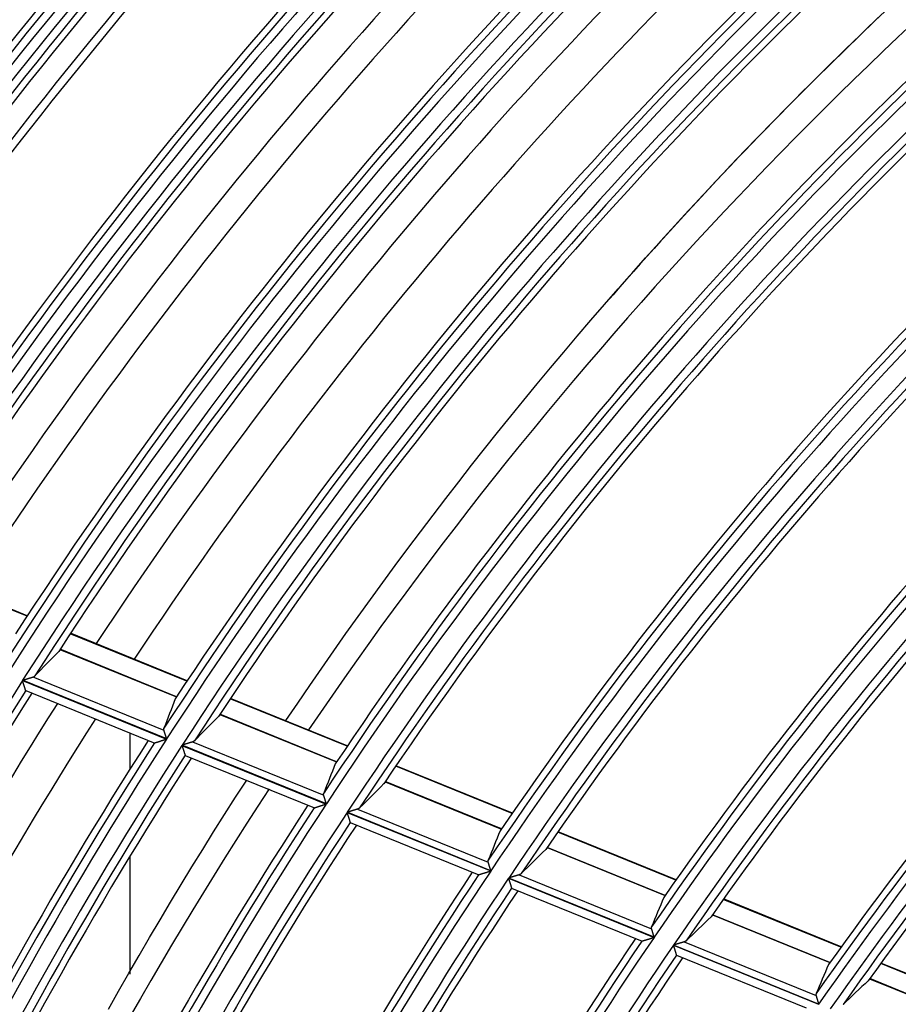
# Model space of a CAD drawing. Units: millimetres. Extents: x 0 to 7381, y 0 to 5264.
# Drawn here: x 1554 to 1609, y 2896 to 2957 of the extents above; entities that cross this region are included whole.
import ezdxf

# ---------------------------------------------------------------- set-up
doc = ezdxf.new("R2010")
doc.units = ezdxf.units.MM
doc.layers.add('LG-DIMENSION', color=7, linetype='Continuous')
doc.layers.add('LG-Product', color=3, linetype='Continuous')
doc.styles.add('LG-TEXT', font='arial_0.ttf')
doc.dimstyles.new('LG_DIM', dxfattribs={"dimtxt": 50, "dimasz": 50, "dimexe": 5, "dimexo": 10, "dimgap": 15, "dimtad": 1, "dimtoh": 1, "dimdec": 0, "dimzin": 0, "dimdsep": 46, "dimtxsty": 'LG-TEXT', "dimcen": 0.09, "dimclrd": 7, "dimclre": 7, "dimadec": 0, "dimazin": 0, "dimtfac": 1, "dimtdec": 0, "dimtofl": 0, "dimtmove": 0, "dimatfit": 0, "dimfxl": 30, "dimtolj": 1, "dimtzin": 0, "dimarcsym": 0})

# ---------------------------------------------------------------- blocks, each defined once
blk = doc.blocks.new('*D9')
at = {"layer": 'Defpoints', "color": 0, "lineweight": 18, "transparency": 16777216}
for p in [(1558.517, 3185.932), (1267.118, 2351.932), (1616.527, 2351.932)]:
    blk.add_point(p, dxfattribs=at)
at = {"layer": 'LG-DIMENSION', "color": 7, "lineweight": -2, "transparency": 16777216}
for p, q in [((1548.517, 3185.932), (1262.118, 3185.932)), ((1267.118, 3135.932), (1267.118, 2401.932)), ((1606.527, 2351.932), (1262.118, 2351.932))]:
    blk.add_line(p, q, dxfattribs=at)
at = {"layer": 'LG-DIMENSION', "color": 7, "lineweight": 18, "transparency": 16777216}
for points in [[(1258.784, 3135.932), (1275.451, 3135.932), (1267.118, 3185.932)], [(1258.784, 2401.932), (1275.451, 2401.932), (1267.118, 2351.932)]]:
    blk.add_solid(points, dxfattribs=at)
at = {"layer": 'LG-DIMENSION', "color": 0, "transparency": 16777216, "insert": (1226.572, 2768.932), "char_height": 50, "attachment_point": 5, "rotation": 90, "style": 'LG-TEXT'}
blk.add_mtext('\\A1;834', dxfattribs=at)

msp = doc.modelspace()

# ---------------------------------------------------------------- linework, layer by layer
at = {"layer": 'LG-Product'}
for p, q in [((1554.828, 2919.969), (1547.61, 2922.906)), ((1554.843, 2919.992), (1547.624, 2922.929)), ((1564.732, 2915.938), (1557.503, 2918.88)), ((1564.747, 2915.961), (1557.518, 2918.903)), ((1556.866, 2917.904), (1564.088, 2914.965)), ((1564.095, 2914.975), (1556.872, 2917.914)), ((1554.546, 2915.979), (1563.468, 2912.348)), ((1563.477, 2912.362), (1554.555, 2915.993)), ((1555.195, 2916.197), (1563.309, 2912.894)), ((1554.748, 2915.358), (1554.743, 2915.364)), ((1554.748, 2915.358), (1562.74, 2912.106)), ((1574.652, 2911.902), (1567.411, 2914.848)), ((1574.667, 2911.924), (1567.427, 2914.871)), ((1566.765, 2913.876), (1573.999, 2910.932)), ((1574.006, 2910.942), (1566.772, 2913.886)), ((1561.201, 2912.721), (1561.201, 2910.474)), ((1565.078, 2912.175), (1573.204, 2908.868)), ((1564.426, 2911.959), (1573.36, 2908.323)), ((1573.369, 2908.337), (1564.435, 2911.972)), ((1564.62, 2911.345), (1564.625, 2911.339)), ((1564.626, 2911.338), (1572.627, 2908.082)), ((1584.874, 2907.742), (1577.667, 2910.675)), ((1584.89, 2907.764), (1577.683, 2910.697)), ((1577.011, 2909.706), (1584.211, 2906.776)), ((1584.218, 2906.786), (1577.018, 2909.716)), ((1575.306, 2908.013), (1583.398, 2904.719)), ((1574.65, 2907.798), (1583.552, 2904.176)), ((1583.561, 2904.189), (1574.659, 2907.812)), ((1574.84, 2907.186), (1574.845, 2907.179)), ((1574.847, 2907.179), (1582.813, 2903.937)), ((1595.023, 2903.612), (1587.706, 2906.59)), ((1595.039, 2903.634), (1587.721, 2906.612)), ((1587.04, 2905.625), (1594.35, 2902.651)), ((1594.356, 2902.66), (1587.047, 2905.635)), ((1561.201, 2905.093), (1561.201, 2897.776)), ((1584.654, 2903.727), (1593.667, 2900.059)), ((1593.676, 2900.073), (1584.663, 2903.741)), ((1585.314, 2903.94), (1593.517, 2900.602)), ((1584.841, 2903.116), (1584.847, 2903.11)), ((1584.848, 2903.109), (1592.922, 2899.823)), ((1605.245, 2899.452), (1597.956, 2902.418)), ((1605.261, 2899.475), (1597.972, 2902.441)), ((1597.279, 2901.459), (1604.559, 2898.496)), ((1604.566, 2898.506), (1597.286, 2901.468)), ((1594.866, 2899.571), (1603.851, 2895.915)), ((1603.86, 2895.929), (1594.876, 2899.585)), ((1595.532, 2899.782), (1603.704, 2896.456)), ((1595.05, 2898.962), (1595.055, 2898.955)), ((1595.056, 2898.955), (1603.082, 2895.689)), ((1615.017, 2895.476), (1607.709, 2898.449)), ((1615.034, 2895.498), (1607.725, 2898.472)), ((1607.02, 2897.495), (1614.318, 2894.525)), ((1614.325, 2894.534), (1607.027, 2897.504))]:
    msp.add_line(p, q, dxfattribs=at)
for points in [[(1570.866, 2913.497), (1571.6, 2914.583), (1572.338, 2915.665), (1573.081, 2916.742), (1573.829, 2917.815), (1574.582, 2918.883), (1575.34, 2919.947), (1576.102, 2921.006), (1576.869, 2922.06), (1577.64, 2923.11), (1578.416, 2924.155), (1579.197, 2925.196), (1579.983, 2926.232), (1580.773, 2927.264), (1581.567, 2928.29), (1582.366, 2929.313), (1583.169, 2930.33), (1583.977, 2931.343), (1584.789, 2932.351), (1585.606, 2933.354), (1586.426, 2934.353), (1587.252, 2935.346), (1588.081, 2936.335), (1588.915, 2937.32), (1589.753, 2938.299), (1590.595, 2939.274), (1591.441, 2940.243), (1592.291, 2941.208), (1593.145, 2942.168), (1594.004, 2943.123), (1594.866, 2944.074), (1595.733, 2945.019), (1596.603, 2945.959), (1597.478, 2946.895), (1598.356, 2947.825), (1599.238, 2948.751), (1600.124, 2949.671), (1601.014, 2950.587), (1601.908, 2951.497), (1602.805, 2952.403), (1603.706, 2953.303), (1604.611, 2954.198), (1605.519, 2955.088), (1606.431, 2955.974), (1607.347, 2956.854), (1608.266, 2957.729)], [(1607.805, 2957.291), (1607.348, 2956.854), (1606.891, 2956.417), (1606.436, 2955.978), (1605.981, 2955.538), (1605.528, 2955.097), (1605.076, 2954.655), (1604.624, 2954.212), (1604.174, 2953.767), (1603.725, 2953.322), (1603.276, 2952.875), (1602.829, 2952.427), (1602.383, 2951.978), (1601.937, 2951.528), (1601.493, 2951.076), (1601.05, 2950.624), (1600.608, 2950.17), (1600.166, 2949.715), (1599.726, 2949.259), (1599.287, 2948.802), (1598.848, 2948.343), (1598.411, 2947.884), (1597.975, 2947.423), (1597.539, 2946.961), (1597.105, 2946.498), (1596.672, 2946.033), (1596.24, 2945.568), (1595.808, 2945.101), (1595.378, 2944.633), (1594.948, 2944.164), (1594.52, 2943.694), (1594.093, 2943.222), (1593.666, 2942.75), (1593.241, 2942.276), (1592.817, 2941.8), (1592.393, 2941.324), (1591.971, 2940.847), (1591.549, 2940.368), (1591.129, 2939.888), (1590.709, 2939.407)], [(1609.697, 2956.704), (1608.778, 2955.839), (1607.863, 2954.969), (1606.952, 2954.093), (1606.044, 2953.213), (1605.139, 2952.328), (1604.238, 2951.437), (1603.341, 2950.542), (1602.448, 2949.641), (1601.558, 2948.736), (1600.672, 2947.826), (1599.79, 2946.911), (1598.911, 2945.99), (1598.037, 2945.065), (1597.166, 2944.135), (1596.299, 2943.2), (1595.436, 2942.26), (1594.578, 2941.316), (1593.723, 2940.366), (1592.872, 2939.412), (1592.025, 2938.453), (1591.182, 2937.489), (1590.344, 2936.52), (1589.51, 2935.546), (1588.68, 2934.568), (1587.854, 2933.584), (1587.032, 2932.596), (1586.215, 2931.604), (1585.402, 2930.606), (1584.593, 2929.604), (1583.789, 2928.596), (1582.989, 2927.584), (1582.193, 2926.568), (1581.402, 2925.546), (1580.615, 2924.52), (1579.833, 2923.489), (1579.056, 2922.454), (1578.283, 2921.414), (1577.514, 2920.369), (1576.751, 2919.32), (1575.992, 2918.266), (1575.237, 2917.207), (1574.488, 2916.145), (1573.743, 2915.077), (1573.003, 2914.005), (1572.268, 2912.929)], [(1554.743, 2915.364), (1554.742, 2915.367), (1554.741, 2915.371), (1554.739, 2915.375), (1554.738, 2915.38), (1554.736, 2915.385), (1554.734, 2915.391), (1554.732, 2915.398), (1554.729, 2915.406), (1554.727, 2915.413), (1554.724, 2915.422), (1554.721, 2915.431), (1554.718, 2915.44), (1554.715, 2915.45), (1554.712, 2915.46), (1554.709, 2915.471), (1554.705, 2915.482), (1554.701, 2915.493), (1554.698, 2915.505), (1554.694, 2915.517), (1554.69, 2915.53), (1554.686, 2915.542), (1554.682, 2915.555), (1554.677, 2915.568), (1554.673, 2915.582), (1554.669, 2915.595), (1554.664, 2915.609), (1554.66, 2915.623), (1554.655, 2915.637), (1554.651, 2915.652), (1554.646, 2915.667), (1554.641, 2915.681), (1554.636, 2915.696), (1554.632, 2915.711), (1554.627, 2915.727), (1554.622, 2915.742), (1554.617, 2915.757), (1554.612, 2915.772), (1554.607, 2915.788), (1554.602, 2915.803), (1554.597, 2915.819), (1554.592, 2915.835), (1554.587, 2915.85), (1554.582, 2915.866), (1554.577, 2915.882), (1554.572, 2915.898), (1554.567, 2915.914), (1554.562, 2915.931), (1554.556, 2915.947), (1554.551, 2915.963), (1554.546, 2915.979)], [(1554.555, 2915.993), (1554.569, 2915.997), (1554.583, 2916.002), (1554.597, 2916.006), (1554.611, 2916.011), (1554.625, 2916.015), (1554.639, 2916.02), (1554.653, 2916.024), (1554.667, 2916.028), (1554.68, 2916.033), (1554.694, 2916.037), (1554.708, 2916.042), (1554.722, 2916.046), (1554.735, 2916.05), (1554.749, 2916.055), (1554.763, 2916.059), (1554.776, 2916.063), (1554.79, 2916.068), (1554.803, 2916.072), (1554.817, 2916.076), (1554.83, 2916.081), (1554.844, 2916.085), (1554.857, 2916.089), (1554.871, 2916.094), (1554.884, 2916.098), (1554.897, 2916.102), (1554.911, 2916.106), (1554.924, 2916.111), (1554.937, 2916.115), (1554.95, 2916.119), (1554.963, 2916.123), (1554.976, 2916.127), (1554.989, 2916.131), (1555.001, 2916.135), (1555.014, 2916.139), (1555.026, 2916.143), (1555.039, 2916.147), (1555.051, 2916.151), (1555.063, 2916.155), (1555.075, 2916.159), (1555.087, 2916.162), (1555.098, 2916.166), (1555.11, 2916.17), (1555.121, 2916.173), (1555.132, 2916.177), (1555.143, 2916.18), (1555.154, 2916.184), (1555.164, 2916.187), (1555.175, 2916.19), (1555.185, 2916.194), (1555.195, 2916.197)], [(1555.195, 2916.197), (1555.198, 2916.198), (1555.201, 2916.199), (1555.204, 2916.2), (1555.207, 2916.201), (1555.21, 2916.202), (1555.213, 2916.203), (1555.216, 2916.204), (1555.219, 2916.205), (1555.222, 2916.206), (1555.225, 2916.208), (1555.228, 2916.209), (1555.23, 2916.21), (1555.233, 2916.211), (1555.236, 2916.213), (1555.239, 2916.214), (1555.241, 2916.215), (1555.244, 2916.216), (1555.247, 2916.218), (1555.25, 2916.219), (1555.252, 2916.22), (1555.255, 2916.222), (1555.257, 2916.223), (1555.26, 2916.225), (1555.262, 2916.226), (1555.265, 2916.227), (1555.267, 2916.229), (1555.27, 2916.23), (1555.272, 2916.232), (1555.275, 2916.233), (1555.277, 2916.235), (1555.279, 2916.236), (1555.282, 2916.238), (1555.284, 2916.239), (1555.286, 2916.241), (1555.288, 2916.243), (1555.291, 2916.244), (1555.293, 2916.246), (1555.295, 2916.248), (1555.297, 2916.249), (1555.299, 2916.251), (1555.301, 2916.253), (1555.303, 2916.254), (1555.305, 2916.256), (1555.307, 2916.258), (1555.309, 2916.26), (1555.311, 2916.262), (1555.313, 2916.263), (1555.315, 2916.265), (1555.317, 2916.267), (1555.319, 2916.269)], [(1563.309, 2912.894), (1563.308, 2912.897), (1563.308, 2912.9), (1563.307, 2912.903), (1563.306, 2912.905), (1563.305, 2912.908), (1563.305, 2912.91), (1563.304, 2912.913), (1563.304, 2912.916), (1563.303, 2912.918), (1563.303, 2912.921), (1563.302, 2912.924), (1563.302, 2912.926), (1563.301, 2912.929), (1563.301, 2912.931), (1563.301, 2912.934), (1563.3, 2912.936), (1563.3, 2912.939), (1563.3, 2912.941), (1563.3, 2912.944), (1563.3, 2912.946), (1563.299, 2912.949), (1563.299, 2912.951), (1563.299, 2912.954), (1563.299, 2912.956), (1563.299, 2912.959), (1563.299, 2912.961), (1563.299, 2912.964), (1563.3, 2912.966), (1563.3, 2912.968), (1563.3, 2912.971), (1563.3, 2912.973), (1563.3, 2912.976), (1563.301, 2912.978), (1563.301, 2912.98), (1563.301, 2912.983), (1563.302, 2912.985), (1563.302, 2912.987), (1563.302, 2912.99), (1563.303, 2912.992), (1563.303, 2912.994), (1563.304, 2912.997), (1563.305, 2912.999), (1563.305, 2913.001), (1563.306, 2913.004), (1563.306, 2913.006), (1563.307, 2913.008), (1563.308, 2913.01), (1563.309, 2913.013), (1563.309, 2913.015), (1563.31, 2913.017)], [(1563.477, 2912.362), (1563.473, 2912.374), (1563.469, 2912.386), (1563.466, 2912.398), (1563.462, 2912.41), (1563.458, 2912.422), (1563.454, 2912.434), (1563.451, 2912.446), (1563.447, 2912.458), (1563.443, 2912.47), (1563.439, 2912.482), (1563.436, 2912.494), (1563.432, 2912.505), (1563.428, 2912.517), (1563.424, 2912.529), (1563.421, 2912.541), (1563.417, 2912.552), (1563.413, 2912.564), (1563.41, 2912.575), (1563.406, 2912.587), (1563.403, 2912.599), (1563.399, 2912.61), (1563.395, 2912.622), (1563.392, 2912.633), (1563.388, 2912.644), (1563.385, 2912.655), (1563.381, 2912.666), (1563.378, 2912.677), (1563.374, 2912.688), (1563.371, 2912.699), (1563.368, 2912.709), (1563.364, 2912.72), (1563.361, 2912.73), (1563.358, 2912.741), (1563.354, 2912.751), (1563.351, 2912.761), (1563.348, 2912.771), (1563.345, 2912.781), (1563.342, 2912.791), (1563.339, 2912.801), (1563.336, 2912.81), (1563.333, 2912.819), (1563.33, 2912.829), (1563.327, 2912.837), (1563.324, 2912.846), (1563.322, 2912.855), (1563.319, 2912.863), (1563.317, 2912.871), (1563.314, 2912.879), (1563.312, 2912.887), (1563.309, 2912.894)], [(1562.728, 2912.114), (1562.732, 2912.116), (1562.738, 2912.117), (1562.743, 2912.119), (1562.75, 2912.121), (1562.758, 2912.124), (1562.767, 2912.127), (1562.776, 2912.129), (1562.786, 2912.133), (1562.797, 2912.136), (1562.808, 2912.14), (1562.82, 2912.143), (1562.833, 2912.147), (1562.845, 2912.151), (1562.859, 2912.156), (1562.873, 2912.16), (1562.887, 2912.165), (1562.901, 2912.169), (1562.916, 2912.174), (1562.931, 2912.179), (1562.946, 2912.183), (1562.962, 2912.188), (1562.978, 2912.193), (1562.994, 2912.198), (1563.01, 2912.204), (1563.026, 2912.209), (1563.043, 2912.214), (1563.06, 2912.219), (1563.077, 2912.225), (1563.094, 2912.23), (1563.111, 2912.236), (1563.128, 2912.241), (1563.146, 2912.246), (1563.163, 2912.252), (1563.18, 2912.257), (1563.198, 2912.263), (1563.215, 2912.269), (1563.233, 2912.274), (1563.251, 2912.28), (1563.269, 2912.285), (1563.286, 2912.291), (1563.304, 2912.297), (1563.322, 2912.302), (1563.34, 2912.308), (1563.359, 2912.314), (1563.377, 2912.319), (1563.395, 2912.325), (1563.413, 2912.331), (1563.432, 2912.337), (1563.45, 2912.343), (1563.468, 2912.348)], [(1565.078, 2912.175), (1565.068, 2912.172), (1565.058, 2912.169), (1565.048, 2912.165), (1565.037, 2912.162), (1565.026, 2912.159), (1565.016, 2912.155), (1565.005, 2912.152), (1564.993, 2912.148), (1564.982, 2912.145), (1564.97, 2912.141), (1564.958, 2912.137), (1564.946, 2912.133), (1564.934, 2912.13), (1564.922, 2912.126), (1564.91, 2912.122), (1564.897, 2912.118), (1564.885, 2912.114), (1564.872, 2912.11), (1564.859, 2912.106), (1564.846, 2912.102), (1564.833, 2912.098), (1564.82, 2912.094), (1564.807, 2912.09), (1564.793, 2912.085), (1564.78, 2912.081), (1564.767, 2912.077), (1564.754, 2912.073), (1564.74, 2912.069), (1564.727, 2912.064), (1564.713, 2912.06), (1564.7, 2912.056), (1564.686, 2912.052), (1564.672, 2912.047), (1564.659, 2912.043), (1564.645, 2912.039), (1564.631, 2912.034), (1564.617, 2912.03), (1564.604, 2912.026), (1564.59, 2912.021), (1564.576, 2912.017), (1564.562, 2912.012), (1564.548, 2912.008), (1564.533, 2912.004), (1564.519, 2911.999), (1564.505, 2911.995), (1564.491, 2911.99), (1564.477, 2911.986), (1564.463, 2911.981), (1564.449, 2911.977), (1564.435, 2911.972)], [(1565.203, 2912.247), (1565.201, 2912.245), (1565.199, 2912.243), (1565.197, 2912.241), (1565.195, 2912.239), (1565.193, 2912.238), (1565.191, 2912.236), (1565.189, 2912.234), (1565.187, 2912.232), (1565.185, 2912.231), (1565.183, 2912.229), (1565.181, 2912.227), (1565.179, 2912.225), (1565.177, 2912.224), (1565.175, 2912.222), (1565.172, 2912.221), (1565.17, 2912.219), (1565.168, 2912.217), (1565.166, 2912.216), (1565.163, 2912.214), (1565.161, 2912.213), (1565.158, 2912.211), (1565.156, 2912.21), (1565.154, 2912.208), (1565.151, 2912.207), (1565.149, 2912.205), (1565.146, 2912.204), (1565.144, 2912.202), (1565.141, 2912.201), (1565.138, 2912.2), (1565.136, 2912.198), (1565.133, 2912.197), (1565.13, 2912.196), (1565.128, 2912.194), (1565.125, 2912.193), (1565.122, 2912.192), (1565.12, 2912.19), (1565.117, 2912.189), (1565.114, 2912.188), (1565.111, 2912.187), (1565.108, 2912.186), (1565.105, 2912.184), (1565.102, 2912.183), (1565.099, 2912.182), (1565.096, 2912.181), (1565.093, 2912.18), (1565.09, 2912.179), (1565.087, 2912.178), (1565.084, 2912.177), (1565.081, 2912.176), (1565.078, 2912.175)], [(1564.426, 2911.959), (1564.431, 2911.943), (1564.436, 2911.926), (1564.441, 2911.91), (1564.446, 2911.894), (1564.451, 2911.878), (1564.456, 2911.862), (1564.461, 2911.847), (1564.466, 2911.831), (1564.471, 2911.815), (1564.476, 2911.799), (1564.481, 2911.784), (1564.486, 2911.768), (1564.491, 2911.753), (1564.496, 2911.737), (1564.501, 2911.722), (1564.505, 2911.706), (1564.51, 2911.691), (1564.515, 2911.676), (1564.52, 2911.661), (1564.524, 2911.647), (1564.529, 2911.632), (1564.533, 2911.618), (1564.538, 2911.604), (1564.542, 2911.59), (1564.547, 2911.576), (1564.551, 2911.562), (1564.555, 2911.549), (1564.559, 2911.536), (1564.564, 2911.523), (1564.568, 2911.51), (1564.571, 2911.497), (1564.575, 2911.485), (1564.579, 2911.474), (1564.582, 2911.462), (1564.586, 2911.451), (1564.589, 2911.441), (1564.593, 2911.431), (1564.596, 2911.421), (1564.599, 2911.411), (1564.601, 2911.403), (1564.604, 2911.394), (1564.607, 2911.386), (1564.609, 2911.379), (1564.611, 2911.372), (1564.613, 2911.366), (1564.615, 2911.361), (1564.616, 2911.356), (1564.618, 2911.351), (1564.619, 2911.348), (1564.62, 2911.345)], [(1559.866, 2895.61), (1560.495, 2896.726), (1561.13, 2897.838), (1561.77, 2898.946), (1562.414, 2900.05), (1563.064, 2901.151), (1563.719, 2902.247), (1564.378, 2903.34), (1565.043, 2904.429), (1565.712, 2905.514), (1566.386, 2906.595), (1567.065, 2907.672), (1567.749, 2908.745), (1568.437, 2909.814)], [(1569.821, 2909.261), (1569.13, 2908.202), (1568.445, 2907.138), (1567.764, 2906.07), (1567.088, 2904.999), (1566.416, 2903.923), (1565.75, 2902.844), (1565.088, 2901.76), (1564.431, 2900.673), (1563.779, 2899.581), (1563.132, 2898.486), (1562.49, 2897.387), (1561.852, 2896.284), (1561.22, 2895.177)], [(1573.204, 2908.868), (1573.203, 2908.871), (1573.203, 2908.873), (1573.202, 2908.876), (1573.201, 2908.879), (1573.2, 2908.881), (1573.2, 2908.884), (1573.199, 2908.886), (1573.199, 2908.889), (1573.198, 2908.892), (1573.198, 2908.894), (1573.197, 2908.897), (1573.197, 2908.899), (1573.196, 2908.902), (1573.196, 2908.905), (1573.196, 2908.907), (1573.196, 2908.91), (1573.195, 2908.912), (1573.195, 2908.915), (1573.195, 2908.917), (1573.195, 2908.92), (1573.195, 2908.922), (1573.195, 2908.925), (1573.195, 2908.927), (1573.195, 2908.93), (1573.195, 2908.932), (1573.195, 2908.934), (1573.195, 2908.937), (1573.195, 2908.939), (1573.195, 2908.942), (1573.195, 2908.944), (1573.195, 2908.946), (1573.196, 2908.949), (1573.196, 2908.951), (1573.196, 2908.954), (1573.197, 2908.956), (1573.197, 2908.958), (1573.198, 2908.961), (1573.198, 2908.963), (1573.198, 2908.965), (1573.199, 2908.968), (1573.2, 2908.97), (1573.2, 2908.972), (1573.201, 2908.974), (1573.201, 2908.977), (1573.202, 2908.979), (1573.203, 2908.981), (1573.203, 2908.983), (1573.204, 2908.986), (1573.205, 2908.988), (1573.206, 2908.99)], [(1573.369, 2908.337), (1573.366, 2908.349), (1573.362, 2908.361), (1573.358, 2908.373), (1573.354, 2908.385), (1573.351, 2908.397), (1573.347, 2908.409), (1573.343, 2908.421), (1573.34, 2908.432), (1573.336, 2908.444), (1573.332, 2908.456), (1573.329, 2908.468), (1573.325, 2908.48), (1573.321, 2908.491), (1573.318, 2908.503), (1573.314, 2908.515), (1573.31, 2908.526), (1573.307, 2908.538), (1573.303, 2908.55), (1573.3, 2908.561), (1573.296, 2908.573), (1573.292, 2908.584), (1573.289, 2908.596), (1573.285, 2908.607), (1573.282, 2908.618), (1573.278, 2908.629), (1573.275, 2908.64), (1573.272, 2908.651), (1573.268, 2908.662), (1573.265, 2908.673), (1573.262, 2908.683), (1573.258, 2908.694), (1573.255, 2908.704), (1573.252, 2908.715), (1573.249, 2908.725), (1573.245, 2908.735), (1573.242, 2908.745), (1573.239, 2908.755), (1573.236, 2908.765), (1573.233, 2908.774), (1573.23, 2908.784), (1573.227, 2908.793), (1573.225, 2908.802), (1573.222, 2908.811), (1573.219, 2908.82), (1573.216, 2908.828), (1573.214, 2908.837), (1573.211, 2908.845), (1573.209, 2908.853), (1573.207, 2908.86), (1573.204, 2908.868)], [(1572.616, 2908.091), (1572.62, 2908.092), (1572.626, 2908.094), (1572.632, 2908.095), (1572.638, 2908.098), (1572.646, 2908.1), (1572.655, 2908.103), (1572.664, 2908.106), (1572.675, 2908.109), (1572.685, 2908.112), (1572.697, 2908.116), (1572.709, 2908.12), (1572.721, 2908.123), (1572.734, 2908.128), (1572.748, 2908.132), (1572.762, 2908.136), (1572.776, 2908.141), (1572.791, 2908.145), (1572.806, 2908.15), (1572.821, 2908.155), (1572.836, 2908.159), (1572.852, 2908.164), (1572.868, 2908.169), (1572.884, 2908.174), (1572.9, 2908.179), (1572.916, 2908.184), (1572.933, 2908.19), (1572.95, 2908.195), (1572.967, 2908.2), (1572.984, 2908.206), (1573.002, 2908.211), (1573.019, 2908.216), (1573.036, 2908.222), (1573.054, 2908.227), (1573.071, 2908.233), (1573.089, 2908.238), (1573.107, 2908.244), (1573.124, 2908.249), (1573.142, 2908.255), (1573.16, 2908.26), (1573.178, 2908.266), (1573.196, 2908.272), (1573.214, 2908.277), (1573.232, 2908.283), (1573.25, 2908.289), (1573.269, 2908.294), (1573.287, 2908.3), (1573.305, 2908.306), (1573.324, 2908.311), (1573.342, 2908.317), (1573.36, 2908.323)], [(1575.306, 2908.013), (1575.296, 2908.01), (1575.286, 2908.006), (1575.275, 2908.003), (1575.265, 2908), (1575.254, 2907.997), (1575.243, 2907.993), (1575.232, 2907.99), (1575.22, 2907.986), (1575.209, 2907.983), (1575.197, 2907.979), (1575.185, 2907.975), (1575.173, 2907.972), (1575.161, 2907.968), (1575.149, 2907.964), (1575.136, 2907.96), (1575.124, 2907.956), (1575.111, 2907.952), (1575.098, 2907.948), (1575.085, 2907.944), (1575.072, 2907.94), (1575.059, 2907.936), (1575.046, 2907.932), (1575.033, 2907.928), (1575.019, 2907.924), (1575.006, 2907.92), (1574.993, 2907.916), (1574.979, 2907.912), (1574.966, 2907.907), (1574.952, 2907.903), (1574.939, 2907.899), (1574.925, 2907.895), (1574.911, 2907.89), (1574.898, 2907.886), (1574.884, 2907.882), (1574.87, 2907.878), (1574.856, 2907.873), (1574.842, 2907.869), (1574.828, 2907.865), (1574.814, 2907.86), (1574.8, 2907.856), (1574.786, 2907.852), (1574.772, 2907.847), (1574.758, 2907.843), (1574.744, 2907.838), (1574.73, 2907.834), (1574.715, 2907.83), (1574.701, 2907.825), (1574.687, 2907.821), (1574.673, 2907.816), (1574.659, 2907.812)], [(1575.432, 2908.084), (1575.43, 2908.082), (1575.428, 2908.081), (1575.426, 2908.079), (1575.424, 2908.077), (1575.422, 2908.075), (1575.42, 2908.073), (1575.418, 2908.072), (1575.416, 2908.07), (1575.414, 2908.068), (1575.412, 2908.066), (1575.41, 2908.065), (1575.407, 2908.063), (1575.405, 2908.061), (1575.403, 2908.06), (1575.401, 2908.058), (1575.399, 2908.057), (1575.396, 2908.055), (1575.394, 2908.053), (1575.392, 2908.052), (1575.389, 2908.05), (1575.387, 2908.049), (1575.384, 2908.047), (1575.382, 2908.046), (1575.379, 2908.044), (1575.377, 2908.043), (1575.374, 2908.042), (1575.372, 2908.04), (1575.369, 2908.039), (1575.367, 2908.037), (1575.364, 2908.036), (1575.361, 2908.035), (1575.359, 2908.033), (1575.356, 2908.032), (1575.353, 2908.031), (1575.35, 2908.03), (1575.348, 2908.028), (1575.345, 2908.027), (1575.342, 2908.026), (1575.339, 2908.025), (1575.336, 2908.023), (1575.333, 2908.022), (1575.33, 2908.021), (1575.327, 2908.02), (1575.324, 2908.019), (1575.321, 2908.018), (1575.318, 2908.017), (1575.315, 2908.016), (1575.312, 2908.015), (1575.309, 2908.014), (1575.306, 2908.013)], [(1574.65, 2907.798), (1574.655, 2907.782), (1574.66, 2907.766), (1574.665, 2907.75), (1574.67, 2907.734), (1574.675, 2907.718), (1574.679, 2907.702), (1574.684, 2907.686), (1574.689, 2907.671), (1574.694, 2907.655), (1574.699, 2907.639), (1574.704, 2907.623), (1574.709, 2907.608), (1574.714, 2907.592), (1574.718, 2907.577), (1574.723, 2907.561), (1574.728, 2907.546), (1574.733, 2907.531), (1574.737, 2907.516), (1574.742, 2907.501), (1574.747, 2907.487), (1574.751, 2907.472), (1574.756, 2907.458), (1574.76, 2907.444), (1574.764, 2907.43), (1574.769, 2907.416), (1574.773, 2907.402), (1574.777, 2907.389), (1574.781, 2907.376), (1574.785, 2907.363), (1574.789, 2907.35), (1574.793, 2907.338), (1574.797, 2907.326), (1574.8, 2907.314), (1574.804, 2907.303), (1574.807, 2907.292), (1574.81, 2907.281), (1574.814, 2907.271), (1574.817, 2907.261), (1574.82, 2907.252), (1574.822, 2907.243), (1574.825, 2907.235), (1574.827, 2907.227), (1574.83, 2907.22), (1574.832, 2907.213), (1574.834, 2907.207), (1574.835, 2907.201), (1574.837, 2907.196), (1574.838, 2907.192), (1574.839, 2907.189), (1574.84, 2907.186)], [(1583.398, 2904.719), (1583.398, 2904.722), (1583.397, 2904.725), (1583.396, 2904.728), (1583.395, 2904.73), (1583.395, 2904.733), (1583.394, 2904.735), (1583.393, 2904.738), (1583.393, 2904.741), (1583.392, 2904.743), (1583.392, 2904.746), (1583.392, 2904.748), (1583.391, 2904.751), (1583.391, 2904.754), (1583.39, 2904.756), (1583.39, 2904.759), (1583.39, 2904.761), (1583.39, 2904.764), (1583.389, 2904.766), (1583.389, 2904.769), (1583.389, 2904.771), (1583.389, 2904.774), (1583.389, 2904.776), (1583.389, 2904.779), (1583.389, 2904.781), (1583.389, 2904.784), (1583.389, 2904.786), (1583.389, 2904.788), (1583.389, 2904.791), (1583.39, 2904.793), (1583.39, 2904.796), (1583.39, 2904.798), (1583.39, 2904.8), (1583.391, 2904.803), (1583.391, 2904.805), (1583.391, 2904.807), (1583.392, 2904.81), (1583.392, 2904.812), (1583.393, 2904.814), (1583.393, 2904.817), (1583.394, 2904.819), (1583.394, 2904.821), (1583.395, 2904.823), (1583.396, 2904.826), (1583.396, 2904.828), (1583.397, 2904.83), (1583.398, 2904.832), (1583.398, 2904.835), (1583.399, 2904.837), (1583.4, 2904.839), (1583.401, 2904.841)], [(1583.561, 2904.189), (1583.557, 2904.201), (1583.553, 2904.213), (1583.55, 2904.225), (1583.546, 2904.237), (1583.542, 2904.249), (1583.539, 2904.261), (1583.535, 2904.273), (1583.531, 2904.285), (1583.528, 2904.297), (1583.524, 2904.309), (1583.52, 2904.32), (1583.517, 2904.332), (1583.513, 2904.344), (1583.51, 2904.356), (1583.506, 2904.367), (1583.503, 2904.379), (1583.499, 2904.39), (1583.495, 2904.402), (1583.492, 2904.414), (1583.488, 2904.425), (1583.485, 2904.437), (1583.481, 2904.448), (1583.478, 2904.459), (1583.475, 2904.47), (1583.471, 2904.481), (1583.468, 2904.492), (1583.464, 2904.503), (1583.461, 2904.514), (1583.458, 2904.525), (1583.455, 2904.536), (1583.451, 2904.546), (1583.448, 2904.556), (1583.445, 2904.567), (1583.442, 2904.577), (1583.439, 2904.587), (1583.436, 2904.597), (1583.433, 2904.607), (1583.43, 2904.617), (1583.427, 2904.626), (1583.424, 2904.636), (1583.421, 2904.645), (1583.418, 2904.654), (1583.416, 2904.663), (1583.413, 2904.672), (1583.41, 2904.68), (1583.408, 2904.688), (1583.405, 2904.696), (1583.403, 2904.704), (1583.401, 2904.712), (1583.398, 2904.719)], [(1582.803, 2903.945), (1582.807, 2903.947), (1582.812, 2903.948), (1582.818, 2903.95), (1582.825, 2903.952), (1582.833, 2903.955), (1582.842, 2903.957), (1582.851, 2903.96), (1582.861, 2903.964), (1582.872, 2903.967), (1582.884, 2903.971), (1582.896, 2903.974), (1582.909, 2903.978), (1582.922, 2903.982), (1582.935, 2903.986), (1582.95, 2903.991), (1582.964, 2903.995), (1582.979, 2904), (1582.994, 2904.004), (1583.009, 2904.009), (1583.024, 2904.014), (1583.04, 2904.019), (1583.056, 2904.023), (1583.072, 2904.028), (1583.089, 2904.033), (1583.105, 2904.039), (1583.122, 2904.044), (1583.139, 2904.049), (1583.156, 2904.054), (1583.173, 2904.06), (1583.191, 2904.065), (1583.208, 2904.07), (1583.226, 2904.076), (1583.243, 2904.081), (1583.261, 2904.086), (1583.279, 2904.092), (1583.296, 2904.097), (1583.314, 2904.103), (1583.332, 2904.108), (1583.35, 2904.114), (1583.368, 2904.119), (1583.386, 2904.125), (1583.404, 2904.131), (1583.423, 2904.136), (1583.441, 2904.142), (1583.459, 2904.147), (1583.478, 2904.153), (1583.496, 2904.159), (1583.515, 2904.164), (1583.533, 2904.17), (1583.552, 2904.176)], [(1584.654, 2903.727), (1584.659, 2903.711), (1584.664, 2903.695), (1584.669, 2903.679), (1584.674, 2903.663), (1584.679, 2903.647), (1584.683, 2903.631), (1584.688, 2903.615), (1584.693, 2903.599), (1584.698, 2903.584), (1584.703, 2903.568), (1584.707, 2903.552), (1584.712, 2903.537), (1584.717, 2903.521), (1584.722, 2903.506), (1584.726, 2903.491), (1584.731, 2903.475), (1584.736, 2903.46), (1584.74, 2903.445), (1584.745, 2903.43), (1584.749, 2903.416), (1584.754, 2903.401), (1584.758, 2903.387), (1584.763, 2903.373), (1584.767, 2903.359), (1584.771, 2903.345), (1584.775, 2903.332), (1584.779, 2903.318), (1584.783, 2903.305), (1584.787, 2903.292), (1584.791, 2903.28), (1584.795, 2903.267), (1584.799, 2903.255), (1584.802, 2903.244), (1584.806, 2903.232), (1584.809, 2903.222), (1584.812, 2903.211), (1584.815, 2903.201), (1584.818, 2903.191), (1584.821, 2903.182), (1584.824, 2903.173), (1584.826, 2903.165), (1584.829, 2903.157), (1584.831, 2903.15), (1584.833, 2903.143), (1584.835, 2903.137), (1584.837, 2903.131), (1584.838, 2903.127), (1584.839, 2903.122), (1584.841, 2903.119), (1584.841, 2903.116)], [(1585.314, 2903.94), (1585.304, 2903.937), (1585.294, 2903.934), (1585.284, 2903.93), (1585.273, 2903.927), (1585.262, 2903.924), (1585.251, 2903.92), (1585.24, 2903.917), (1585.228, 2903.914), (1585.217, 2903.91), (1585.205, 2903.906), (1585.193, 2903.903), (1585.181, 2903.899), (1585.169, 2903.895), (1585.156, 2903.891), (1585.144, 2903.888), (1585.131, 2903.884), (1585.118, 2903.88), (1585.105, 2903.876), (1585.092, 2903.872), (1585.079, 2903.868), (1585.066, 2903.864), (1585.053, 2903.86), (1585.039, 2903.856), (1585.026, 2903.852), (1585.013, 2903.848), (1584.999, 2903.843), (1584.986, 2903.839), (1584.972, 2903.835), (1584.958, 2903.831), (1584.945, 2903.827), (1584.931, 2903.823), (1584.917, 2903.818), (1584.904, 2903.814), (1584.89, 2903.81), (1584.876, 2903.806), (1584.862, 2903.802), (1584.848, 2903.797), (1584.834, 2903.793), (1584.82, 2903.789), (1584.806, 2903.784), (1584.791, 2903.78), (1584.777, 2903.776), (1584.763, 2903.771), (1584.749, 2903.767), (1584.734, 2903.763), (1584.72, 2903.758), (1584.706, 2903.754), (1584.692, 2903.749), (1584.677, 2903.745), (1584.663, 2903.741)], [(1585.442, 2904.011), (1585.44, 2904.009), (1585.438, 2904.007), (1585.436, 2904.005), (1585.434, 2904.004), (1585.432, 2904.002), (1585.43, 2904), (1585.428, 2903.998), (1585.426, 2903.997), (1585.424, 2903.995), (1585.421, 2903.993), (1585.419, 2903.991), (1585.417, 2903.99), (1585.415, 2903.988), (1585.413, 2903.987), (1585.41, 2903.985), (1585.408, 2903.983), (1585.406, 2903.982), (1585.403, 2903.98), (1585.401, 2903.979), (1585.399, 2903.977), (1585.396, 2903.976), (1585.394, 2903.974), (1585.391, 2903.973), (1585.389, 2903.971), (1585.386, 2903.97), (1585.384, 2903.968), (1585.381, 2903.967), (1585.378, 2903.966), (1585.376, 2903.964), (1585.373, 2903.963), (1585.371, 2903.962), (1585.368, 2903.96), (1585.365, 2903.959), (1585.362, 2903.958), (1585.36, 2903.956), (1585.357, 2903.955), (1585.354, 2903.954), (1585.351, 2903.953), (1585.348, 2903.952), (1585.345, 2903.95), (1585.342, 2903.949), (1585.339, 2903.948), (1585.336, 2903.947), (1585.333, 2903.946), (1585.33, 2903.945), (1585.327, 2903.944), (1585.324, 2903.943), (1585.321, 2903.942), (1585.318, 2903.941), (1585.314, 2903.94)], [(1593.517, 2900.602), (1593.516, 2900.605), (1593.515, 2900.607), (1593.515, 2900.61), (1593.514, 2900.613), (1593.513, 2900.615), (1593.513, 2900.618), (1593.512, 2900.62), (1593.512, 2900.623), (1593.511, 2900.626), (1593.511, 2900.628), (1593.51, 2900.631), (1593.51, 2900.633), (1593.51, 2900.636), (1593.509, 2900.638), (1593.509, 2900.641), (1593.509, 2900.643), (1593.508, 2900.646), (1593.508, 2900.649), (1593.508, 2900.651), (1593.508, 2900.653), (1593.508, 2900.656), (1593.508, 2900.658), (1593.508, 2900.661), (1593.508, 2900.663), (1593.508, 2900.666), (1593.508, 2900.668), (1593.508, 2900.671), (1593.508, 2900.673), (1593.509, 2900.675), (1593.509, 2900.678), (1593.509, 2900.68), (1593.509, 2900.682), (1593.51, 2900.685), (1593.51, 2900.687), (1593.511, 2900.689), (1593.511, 2900.692), (1593.511, 2900.694), (1593.512, 2900.696), (1593.512, 2900.699), (1593.513, 2900.701), (1593.514, 2900.703), (1593.514, 2900.706), (1593.515, 2900.708), (1593.516, 2900.71), (1593.516, 2900.712), (1593.517, 2900.715), (1593.518, 2900.717), (1593.519, 2900.719), (1593.519, 2900.721), (1593.52, 2900.723)], [(1593.676, 2900.073), (1593.673, 2900.085), (1593.669, 2900.097), (1593.665, 2900.109), (1593.662, 2900.121), (1593.658, 2900.133), (1593.655, 2900.145), (1593.651, 2900.157), (1593.647, 2900.169), (1593.644, 2900.18), (1593.64, 2900.192), (1593.637, 2900.204), (1593.633, 2900.216), (1593.63, 2900.227), (1593.626, 2900.239), (1593.623, 2900.251), (1593.619, 2900.262), (1593.616, 2900.274), (1593.612, 2900.285), (1593.609, 2900.297), (1593.605, 2900.308), (1593.602, 2900.32), (1593.598, 2900.331), (1593.595, 2900.342), (1593.592, 2900.354), (1593.588, 2900.365), (1593.585, 2900.376), (1593.582, 2900.386), (1593.578, 2900.397), (1593.575, 2900.408), (1593.572, 2900.418), (1593.569, 2900.429), (1593.566, 2900.439), (1593.563, 2900.45), (1593.56, 2900.46), (1593.557, 2900.47), (1593.554, 2900.48), (1593.551, 2900.49), (1593.548, 2900.499), (1593.545, 2900.509), (1593.542, 2900.518), (1593.539, 2900.528), (1593.537, 2900.537), (1593.534, 2900.545), (1593.531, 2900.554), (1593.529, 2900.563), (1593.526, 2900.571), (1593.524, 2900.579), (1593.521, 2900.587), (1593.519, 2900.594), (1593.517, 2900.602)], [(1592.913, 2899.831), (1592.917, 2899.833), (1592.922, 2899.834), (1592.928, 2899.836), (1592.935, 2899.838), (1592.943, 2899.841), (1592.952, 2899.843), (1592.962, 2899.846), (1592.972, 2899.849), (1592.983, 2899.853), (1592.995, 2899.856), (1593.007, 2899.86), (1593.02, 2899.864), (1593.033, 2899.868), (1593.047, 2899.872), (1593.061, 2899.876), (1593.076, 2899.881), (1593.09, 2899.885), (1593.105, 2899.89), (1593.121, 2899.894), (1593.136, 2899.899), (1593.152, 2899.904), (1593.168, 2899.909), (1593.185, 2899.914), (1593.201, 2899.919), (1593.218, 2899.924), (1593.235, 2899.929), (1593.252, 2899.934), (1593.269, 2899.939), (1593.287, 2899.945), (1593.304, 2899.95), (1593.322, 2899.955), (1593.339, 2899.96), (1593.357, 2899.966), (1593.375, 2899.971), (1593.392, 2899.977), (1593.41, 2899.982), (1593.428, 2899.987), (1593.446, 2899.993), (1593.464, 2899.998), (1593.482, 2900.004), (1593.501, 2900.009), (1593.519, 2900.015), (1593.537, 2900.02), (1593.556, 2900.026), (1593.574, 2900.031), (1593.593, 2900.037), (1593.611, 2900.043), (1593.63, 2900.048), (1593.648, 2900.054), (1593.667, 2900.059)], [(1594.866, 2899.571), (1594.871, 2899.555), (1594.876, 2899.539), (1594.881, 2899.523), (1594.885, 2899.507), (1594.89, 2899.491), (1594.895, 2899.475), (1594.9, 2899.46), (1594.905, 2899.444), (1594.909, 2899.428), (1594.914, 2899.413), (1594.919, 2899.397), (1594.923, 2899.381), (1594.928, 2899.366), (1594.933, 2899.351), (1594.937, 2899.335), (1594.942, 2899.32), (1594.946, 2899.305), (1594.951, 2899.29), (1594.955, 2899.275), (1594.96, 2899.26), (1594.964, 2899.246), (1594.969, 2899.232), (1594.973, 2899.218), (1594.977, 2899.204), (1594.981, 2899.19), (1594.985, 2899.176), (1594.989, 2899.163), (1594.993, 2899.15), (1594.997, 2899.137), (1595.001, 2899.125), (1595.005, 2899.112), (1595.008, 2899.1), (1595.012, 2899.089), (1595.015, 2899.078), (1595.018, 2899.067), (1595.021, 2899.056), (1595.024, 2899.046), (1595.027, 2899.037), (1595.03, 2899.027), (1595.033, 2899.018), (1595.035, 2899.01), (1595.038, 2899.002), (1595.04, 2898.995), (1595.042, 2898.989), (1595.044, 2898.983), (1595.045, 2898.977), (1595.047, 2898.972), (1595.048, 2898.968), (1595.049, 2898.964), (1595.05, 2898.962)], [(1595.532, 2899.782), (1595.521, 2899.779), (1595.511, 2899.776), (1595.501, 2899.773), (1595.49, 2899.77), (1595.479, 2899.766), (1595.468, 2899.763), (1595.456, 2899.759), (1595.445, 2899.756), (1595.433, 2899.752), (1595.421, 2899.749), (1595.409, 2899.745), (1595.397, 2899.742), (1595.385, 2899.738), (1595.372, 2899.734), (1595.359, 2899.73), (1595.347, 2899.727), (1595.334, 2899.723), (1595.32, 2899.719), (1595.307, 2899.715), (1595.294, 2899.711), (1595.281, 2899.707), (1595.268, 2899.703), (1595.254, 2899.699), (1595.241, 2899.695), (1595.227, 2899.691), (1595.214, 2899.687), (1595.2, 2899.683), (1595.186, 2899.678), (1595.173, 2899.674), (1595.159, 2899.67), (1595.145, 2899.666), (1595.131, 2899.662), (1595.117, 2899.658), (1595.103, 2899.654), (1595.089, 2899.649), (1595.075, 2899.645), (1595.061, 2899.641), (1595.047, 2899.637), (1595.033, 2899.632), (1595.019, 2899.628), (1595.005, 2899.624), (1594.99, 2899.619), (1594.976, 2899.615), (1594.962, 2899.611), (1594.947, 2899.607), (1594.933, 2899.602), (1594.919, 2899.598), (1594.904, 2899.594), (1594.89, 2899.589), (1594.876, 2899.585)], [(1595.66, 2899.853), (1595.658, 2899.851), (1595.656, 2899.849), (1595.654, 2899.847), (1595.652, 2899.845), (1595.65, 2899.844), (1595.648, 2899.842), (1595.646, 2899.84), (1595.644, 2899.838), (1595.642, 2899.837), (1595.639, 2899.835), (1595.637, 2899.833), (1595.635, 2899.832), (1595.633, 2899.83), (1595.631, 2899.828), (1595.628, 2899.827), (1595.626, 2899.825), (1595.624, 2899.824), (1595.621, 2899.822), (1595.619, 2899.821), (1595.616, 2899.819), (1595.614, 2899.818), (1595.611, 2899.816), (1595.609, 2899.815), (1595.606, 2899.813), (1595.604, 2899.812), (1595.601, 2899.81), (1595.599, 2899.809), (1595.596, 2899.808), (1595.593, 2899.806), (1595.591, 2899.805), (1595.588, 2899.804), (1595.585, 2899.802), (1595.583, 2899.801), (1595.58, 2899.8), (1595.577, 2899.799), (1595.574, 2899.797), (1595.571, 2899.796), (1595.568, 2899.795), (1595.565, 2899.794), (1595.562, 2899.793), (1595.56, 2899.791), (1595.557, 2899.79), (1595.553, 2899.789), (1595.55, 2899.788), (1595.547, 2899.787), (1595.544, 2899.786), (1595.541, 2899.785), (1595.538, 2899.784), (1595.535, 2899.783), (1595.532, 2899.782)], [(1603.709, 2896.577), (1603.708, 2896.575), (1603.707, 2896.573), (1603.706, 2896.571), (1603.705, 2896.569), (1603.705, 2896.566), (1603.704, 2896.564), (1603.703, 2896.562), (1603.703, 2896.56), (1603.702, 2896.557), (1603.701, 2896.555), (1603.701, 2896.553), (1603.7, 2896.551), (1603.7, 2896.548), (1603.699, 2896.546), (1603.699, 2896.544), (1603.698, 2896.541), (1603.698, 2896.539), (1603.698, 2896.537), (1603.697, 2896.534), (1603.697, 2896.532), (1603.697, 2896.53), (1603.697, 2896.527), (1603.696, 2896.525), (1603.696, 2896.522), (1603.696, 2896.52), (1603.696, 2896.518), (1603.696, 2896.515), (1603.696, 2896.513), (1603.696, 2896.51), (1603.696, 2896.508), (1603.696, 2896.505), (1603.696, 2896.503), (1603.696, 2896.5), (1603.697, 2896.498), (1603.697, 2896.495), (1603.697, 2896.493), (1603.697, 2896.49), (1603.698, 2896.488), (1603.698, 2896.485), (1603.698, 2896.482), (1603.699, 2896.48), (1603.699, 2896.477), (1603.7, 2896.475), (1603.7, 2896.472), (1603.701, 2896.469), (1603.702, 2896.467), (1603.702, 2896.464), (1603.703, 2896.461), (1603.704, 2896.459), (1603.704, 2896.456)], [(1603.704, 2896.456), (1603.707, 2896.449), (1603.709, 2896.441), (1603.711, 2896.433), (1603.713, 2896.425), (1603.716, 2896.417), (1603.718, 2896.409), (1603.721, 2896.4), (1603.724, 2896.391), (1603.726, 2896.383), (1603.729, 2896.373), (1603.732, 2896.364), (1603.734, 2896.355), (1603.737, 2896.345), (1603.74, 2896.335), (1603.743, 2896.325), (1603.746, 2896.315), (1603.749, 2896.305), (1603.752, 2896.295), (1603.755, 2896.284), (1603.758, 2896.274), (1603.761, 2896.263), (1603.765, 2896.253), (1603.768, 2896.242), (1603.771, 2896.231), (1603.774, 2896.22), (1603.777, 2896.209), (1603.781, 2896.198), (1603.784, 2896.187), (1603.787, 2896.175), (1603.791, 2896.164), (1603.794, 2896.152), (1603.798, 2896.141), (1603.801, 2896.129), (1603.804, 2896.118), (1603.808, 2896.106), (1603.811, 2896.095), (1603.815, 2896.083), (1603.818, 2896.071), (1603.822, 2896.059), (1603.825, 2896.048), (1603.829, 2896.036), (1603.832, 2896.024), (1603.836, 2896.012), (1603.839, 2896), (1603.843, 2895.989), (1603.846, 2895.977), (1603.85, 2895.965), (1603.853, 2895.953), (1603.857, 2895.941), (1603.86, 2895.929)], [(1603.851, 2895.915), (1603.832, 2895.91)]]:
    msp.add_lwpolyline(points, dxfattribs=at)
for radius, start, end in [(311.984, 135.17377, 148.6857), (311.368, 135.06091, 148.66738), (312.48, 135.43112, 148.59939), (312.893, 135.51871, 148.2484), (310.872, 135.13852, 148.55109), (310.459, 135.07578, 148.17233), (300.993, 133.44651, 148.24283), (300.498, 133.33506, 148.33194), (301.407, 133.46046, 147.87856), (299.881, 133.3153, 148.31218), (299.386, 133.39552, 148.19071), (298.972, 133.38321, 147.79647), (297.643, 133.33836, 147.49404), (297.143, 133.32344, 147.47626), (289.921, 133.08451, 147.47895), (289.507, 133.06956, 147.85755), (289.012, 132.9529, 147.94965), (288.245, 132.9263, 147.92305), (287.75, 133.00919, 147.79585), (287.336, 132.99574, 147.38456), (285.158, 132.91888, 147.03372), (283.56, 132.8614, 146.97363), (279.269, 132.70704, 147.48701), (278.774, 132.58532, 147.58195), (279.683, 132.72314, 147.09463), (277.758, 132.54733, 147.54395), (277.262, 132.63278, 147.41111), (276.849, 132.61836, 146.98312), (275.17, 132.55376, 146.63605), (272.673, 132.45908, 146.53347), (269.196, 132.32396, 146.67005), (268.782, 132.30657, 147.07766), (268.287, 132.17918, 147.17567), (267.271, 132.13811, 147.13459), (266.775, 132.22627, 146.99558), (266.361, 132.21045, 146.54946), (258.295, 131.87299, 146.63443), (257.799, 131.73939, 146.73574), (258.708, 131.8917, 146.21034), (256.434, 131.67943, 146.67575), (255.938, 131.77057, 146.52973), (255.524, 131.7533, 146.06317), (247.508, 131.38793, 146.13855), (247.012, 131.24729, 146.24347), (247.921, 131.4083, 145.69603), (245.846, 131.19146, 146.18762), (245.351, 131.28572, 146.03405), (244.937, 131.26699, 145.54558), (237.234, 130.88522, 145.13923), (236.82, 130.86285, 145.6017), (236.325, 130.71446, 145.71046), (235.059, 130.64807, 145.64405), (234.564, 130.74571, 145.48194), (234.15, 130.725, 144.96888), (226.497, 130.30856, 144.52551), (226.083, 130.28414, 145.00997), (225.588, 130.12706, 145.12286), (224.821, 130.08294, 145.07873), (224.326, 130.18401, 144.90759), (223.912, 130.16144, 144.36875), (277.758, 147.54733, 162.54395), (277.262, 147.63278, 162.41111), (276.849, 147.61836, 161.98312), (275.17, 147.55425, 161.63655), (272.673, 147.4572, 161.5316), (268.782, 147.30657, 162.07766), (269.196, 147.32396, 161.67005), (268.287, 147.17918, 162.17567), (267.271, 147.13811, 162.13459), (266.775, 147.22627, 161.99558), (266.361, 147.21045, 161.54946), (258.295, 146.87299, 161.63443), (258.708, 146.8917, 161.21034), (257.799, 146.73939, 161.73574), (256.434, 146.67943, 161.67575), (255.938, 146.77057, 161.52973), (255.524, 146.7533, 161.06317), (247.508, 146.38793, 161.13855), (247.921, 146.4083, 160.69603), (247.012, 146.24729, 161.24347), (245.846, 146.19146, 161.18762), (245.351, 146.28572, 161.03405), (244.937, 146.26699, 160.54558), (237.234, 145.88522, 160.13923), (236.325, 145.71446, 160.71046), (236.82, 145.86285, 160.6017), (235.059, 145.64807, 160.64405), (234.564, 145.74571, 160.48194), (234.15, 145.725, 159.96888)]:
    msp.add_arc((1788.928, 2766.933), radius, start, end, dxfattribs=at)
for centre, major_axis, ratio, start_param, end_param in [((1764.942, 2707.961), (113.491, 279.149), 0.977445, 1.175725, 1.182751), ((1810.455, 2819.806), (101.86, 250.295), 0.977448, 1.588805, 1.59605), ((1765.803, 2710.123), (109.491, 268.913), 0.977422, 1.169131, 1.176444), ((1809.573, 2817.661), (97.716, 240.125), 0.977433, 1.580604, 1.588155), ((1766.716, 2712.332), (105.112, 258.458), 0.977439, 1.160765, 1.168401), ((1808.669, 2815.454), (93.459, 229.665), 0.977424, 1.571427, 1.579321), ((1767.592, 2714.507), (100.998, 248.162), 0.977429, 1.152564, 1.160545), ((1807.783, 2813.263), (89.244, 219.306), 0.977433, 1.561476, 1.569744), ((1768.492, 2716.716), (96.741, 237.705), 0.977429, 1.143154, 1.15152), ((1806.887, 2811.064), (85.007, 208.895), 0.97743, 1.550484, 1.559164), ((1769.344, 2718.815), (92.718, 227.771), 0.977426, 1.133461, 1.14223)]:
    msp.add_ellipse(centre, major_axis=major_axis, ratio=ratio, start_param=start_param, end_param=end_param, dxfattribs=at)

# ---------------------------------------------------------------- dimensions: what is measured, and where the dimension line sits
at = {"layer": 'LG-DIMENSION'}
dim = msp.add_linear_dim(base=(1267.118, 2351.932), p1=(1558.517, 3185.932), p2=(1616.527, 2351.932), angle=90, dimstyle='LG_DIM', dxfattribs=at)
dim.commit()
dim.dimension.update_dxf_attribs({"geometry": '*D9', "text_midpoint": (1226.572, 2768.932)})

doc.saveas('drawing.dxf')
